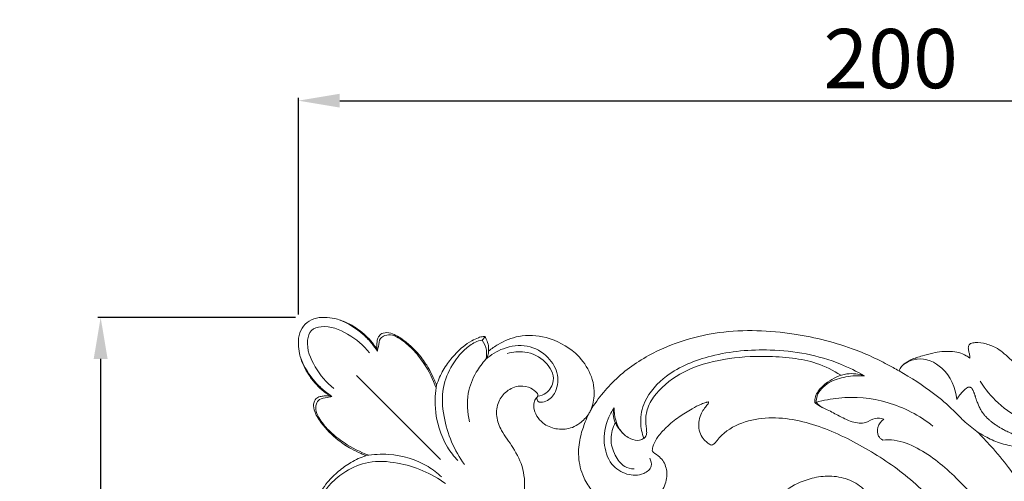
# Model space of a CAD drawing. Units: millimetres. Extents: x 409 to 3409, y 727 to 3727.
# Drawn here: x 1773 to 1939, y 1992 to 2070 of the extents above; entities that cross this region are included whole.
import ezdxf

# ---------------------------------------------------------------- set-up
doc = ezdxf.new("R2010")
doc.units = ezdxf.units.MM
doc.header["$MEASUREMENT"] = 0
doc.layers.get('0').update_dxf_attribs({"lineweight": 13})
doc.styles.add('Arial', font='arial.ttf')
doc.dimstyles.new('Dimension Style 01', dxfattribs={"dimtxt": 10, "dimasz": 7, "dimexe": 0.5, "dimexo": 0.5, "dimgap": 0.25, "dimtad": 1, "dimtoh": 1, "dimdec": 0, "dimzin": 1, "dimdsep": 46, "dimtxsty": 'Arial', "dimcen": 0.5, "dimazin": 0, "dimtfac": 1, "dimtdec": 4, "dimtix": 1, "dimtmove": 1, "dimatfit": 3, "dimfxl": 1, "dimtolj": 1, "dimtzin": 1, "dimarcsym": 0})

# ---------------------------------------------------------------- blocks, each defined once
blk = doc.blocks.new('*D5')
at = {"color": 0, "lineweight": -2, "transparency": 16777216}
for p, q in [((1819.25, 2019.33), (1785.87, 2019.33)), ((1786.37, 2012.33), (1786.37, 1826.31)), ((1819.25, 1819.31), (1785.87, 1819.31))]:
    blk.add_line(p, q, dxfattribs=at)
at = {"color": 0, "transparency": 16777216}
for points in [[(1785.2, 2012.33), (1787.54, 2012.33), (1786.37, 2019.33)], [(1785.2, 1826.31), (1787.54, 1826.31), (1786.37, 1819.31)]]:
    blk.add_solid(points, dxfattribs=at)
at = {"layer": 'Defpoints', "color": 0, "transparency": 16777216}
for p in [(1819.75, 2019.33), (1786.37, 1819.31), (1819.75, 1819.31)]:
    blk.add_point(p, dxfattribs=at)
at = {"color": 0, "transparency": 16777216, "insert": (1779.26, 1919.32), "char_height": 10, "attachment_point": 5, "rotation": 90, "style": 'Arial'}
blk.add_mtext('\\A1;200', dxfattribs=at)
blk = doc.blocks.new('*D6')
at = {"color": 0, "lineweight": -2, "transparency": 16777216}
for p, q in [((1819.75, 2019.83), (1819.75, 2056.41)), ((1826.75, 2055.91), (2012.75, 2055.91)), ((2019.75, 2009.91), (2019.75, 2056.41))]:
    blk.add_line(p, q, dxfattribs=at)
at = {"color": 0, "transparency": 16777216}
for points in [[(1826.75, 2057.08), (1826.75, 2054.75), (1819.75, 2055.91)], [(2012.75, 2057.08), (2012.75, 2054.75), (2019.75, 2055.91)]]:
    blk.add_solid(points, dxfattribs=at)
at = {"layer": 'Defpoints', "color": 0, "transparency": 16777216}
for p in [(2019.75, 2055.91), (1819.75, 2019.33), (2019.75, 2009.41)]:
    blk.add_point(p, dxfattribs=at)
at = {"color": 0, "transparency": 16777216, "insert": (1919.75, 2063.02), "char_height": 10, "attachment_point": 5, "style": 'Arial'}
blk.add_mtext('\\A1;200', dxfattribs=at)
blk = doc.blocks.new('N-126.1_200_200')
blk.add_lwpolyline([(9.83, -9.83), (23.99, -23.99)])
blk.add_lwpolyline([(9.83, -9.83), (23.99, -23.99)])
for points, knots in [([(1.17, -1.17), (1.57, -0.76), (2.61, -0.07), (4.41, 0.05), (6.26, -0.17), (8.13, -0.8), (9.87, -1.8), (11.32, -3.01), (12.34, -3.99), (12.85, -4.81), (13.13, -5.08), (13.24, -5.18)], [416.387423, 416.387423, 416.387423, 416.387423, 417.666841, 419.078293, 420.32358, 421.85664, 423.475614, 424.80955, 426.10109, 426.636618, 426.971668, 426.971668, 426.971668, 426.971668]), ([(1.17, -1.17), (0.76, -1.57), (0.07, -2.61), (-0.05, -4.41), (0.17, -6.26), (0.8, -8.13), (1.8, -9.87), (3.01, -11.32), (3.99, -12.34), (4.81, -12.85), (5.08, -13.13), (5.18, -13.24)], [416.387423, 416.387423, 416.387423, 416.387423, 417.666841, 419.078293, 420.32358, 421.85664, 423.475614, 424.80955, 426.10109, 426.636618, 426.971668, 426.971668, 426.971668, 426.971668]), ([(12.02, -5.99), (11.02, -4.71), (8.53, -2.7), (4.9, -1.15), (2.64, -1.83), (2.2, -2.2)], [0, 0, 0, 0, 3.154057, 6.161057, 7.306458, 7.306458, 7.306458, 7.306458]), ([(6.89, -0.4), (8.37, -0.99), (10.41, -2.22), (12.35, -4.28), (13.08, -5.27), (13.35, -5.68)], [-5.492165, -5.492165, -5.492165, -5.492165, -2.392176, -0.963769, 0, 0, 0, 0]), ([(5.99, -12.02), (4.71, -11.02), (2.7, -8.53), (1.15, -4.9), (1.83, -2.64), (2.2, -2.2)], [0, 0, 0, 0, 3.154057, 6.161057, 7.306458, 7.306458, 7.306458, 7.306458]), ([(13.24, -5.18), (13.23, -4.96), (13.25, -4.52), (13.31, -3.82), (13.56, -3.07), (14.43, -2.48), (16.06, -2.68), (18.29, -4.12), (20.51, -6.29), (22.09, -8.68), (22.85, -10.31), (23.23, -11.13), (23.35, -11.41)], [-396.433712, -396.433712, -396.433712, -396.433712, -395.936229, -395.436828, -394.856157, -394.213144, -393.259338, -391.385118, -388.32068, -386.327442, -384.965554, -384.286978, -384.286978, -384.286978, -384.286978]), ([(13.35, -5.68), (13.4, -5.42), (13.59, -4.73), (13.63, -3.6), (14.71, -2.91), (15.97, -2.93), (17.59, -3.81), (19.43, -5.39), (21.57, -8.14), (22.75, -10.46), (23.27, -11.91)], [0, 0, 0, 0, 0.515762, 1.423627, 1.996784, 2.826402, 3.761098, 5.526005, 7.522474, 10.532709, 10.532709, 10.532709, 10.532709]), ([(23.35, -11.41), (23.64, -10.53), (24.36, -8.89), (25.94, -6.75), (27.56, -5.07), (29.1, -3.98), (30.27, -3.47), (31.03, -3.22), (31.4, -3.23), (31.49, -3.24)], [-384.286978, -384.286978, -384.286978, -384.286978, -382.21786, -380.289956, -378.329661, -376.992867, -376.078061, -375.447423, -375.241885, -375.241885, -375.241885, -375.241885]), ([(31.49, -3.24), (31.45, -3.34), (31.33, -3.57), (31.14, -3.75), (31.01, -3.84)], [-0.5052681, -0.5052681, -0.5052681, -0.5052681, -0.3025329, 0, 0, 0, 0]), ([(31.49, -3.24), (31.61, -3.42), (31.86, -3.9), (32.12, -4.72), (32.14, -5.37), (32.12, -5.68)], [-375.241885, -375.241885, -375.241885, -375.241885, -374.76688, -374.017273, -373.325558, -373.325558, -373.325558, -373.325558]), ([(32.12, -5.68), (32.63, -5.26), (34.2, -4.19), (37.44, -2.83), (42.24, -3.14), (46.55, -5.42), (49.33, -9), (50.24, -12.56), (49.71, -14.8), (49.36, -15.67)], [-373.325558, -373.325558, -373.325558, -373.325558, -371.839828, -369.058224, -365.595557, -361.385552, -358.510095, -355.590739, -353.473934, -353.473934, -353.473934, -353.473934]), ([(49.36, -15.67), (50.65, -13.6), (53.87, -9.66), (61.27, -4.87), (71.52, -1.86), (83.18, -2.33), (92.07, -4.57), (97.5, -6.91), (99.87, -8.17), (101.09, -8.84), (101.42, -9.03)], [-353.473934, -353.473934, -353.473934, -353.473934, -347.980478, -342.217849, -333.888709, -324.390015, -316.318276, -313.392522, -311.122533, -310.267031, -310.267031, -310.267031, -310.267031]), ([(31.01, -3.84), (30.62, -3.91), (29.54, -4.24), (27.75, -5.63), (25.72, -8.14), (24.11, -12.05), (24.48, -18.11), (26.33, -22.47), (28.05, -24.85)], [0, 0, 0, 0, 0.760417, 2.175421, 4.340436, 7.009774, 10.1989, 15.9223, 15.9223, 15.9223, 15.9223]), ([(31.68, -7.07), (31.8, -6.58), (31.87, -5.41), (31.38, -4.34), (31.01, -3.84)], [14.251857, 14.251857, 14.251857, 14.251857, 15.244004, 16.456735, 16.456735, 16.456735, 16.456735]), ([(40.27, -13.52), (40.26, -13.74), (40.38, -14.43), (42.05, -14.26), (43.64, -12.77), (44.1, -9.57), (42.24, -6.39), (38.7, -4.42), (34.7, -4.97), (32.53, -6.3), (31.68, -7.07)], [0, 0, 0, 0, 0.42242, 1.112754, 2.552076, 4.601306, 6.803943, 9.381586, 12.019041, 14.251857, 14.251857, 14.251857, 14.251857]), ([(113.37, -6.87), (113.38, -6.74), (113.39, -6.39), (113.21, -5.83), (113.08, -5.22), (113.17, -4.65), (113.64, -4.32), (114.64, -4.18), (116.21, -4.43), (117.89, -5.1), (119.27, -6.13), (120.08, -7.01), (120.65, -7.42), (120.78, -7.51)], [-300.383482, -300.383482, -300.383482, -300.383482, -300.090565, -299.617037, -299.076292, -298.666118, -298.438483, -297.837051, -296.448608, -294.900317, -293.816254, -292.600681, -292.237863, -292.237863, -292.237863, -292.237863]), ([(13.35, -5.68), (13.33, -5.57), (13.3, -5.41), (13.26, -5.24), (13.24, -5.18)], [0, 0, 0, 0, 0.216628, 0.3326186, 0.3326186, 0.3326186, 0.3326186]), ([(31.68, -7.07), (31.82, -6.87), (32.03, -6.42), (32.11, -5.93), (32.12, -5.68)], [0, 0, 0, 0, 0.4742188, 0.9589807, 0.9589807, 0.9589807, 0.9589807]), ([(40.41, -13.32), (40.91, -13.24), (42.18, -12.78), (43.62, -10.38), (41.83, -7.11), (38.58, -5.59), (36.22, -5.81), (35.27, -6.09)], [0, 0, 0, 0, 0.974916, 2.549106, 4.737548, 7.282499, 9.20062, 9.20062, 9.20062, 9.20062]), ([(95.57, -9.87), (94.28, -9.11), (89.31, -6.64), (80.37, -5.04), (70.2, -5.95), (62.61, -8.96), (58.44, -13.43), (57.58, -17.46), (58.02, -19.54), (58.34, -20.42)], [0, 0, 0, 0, 2.920386, 10.778507, 17.302911, 22.656585, 26.362639, 28.663185, 30.40844, 30.40844, 30.40844, 30.40844]), ([(91.59, -9.78), (90.33, -8.94), (87.7, -7.6), (83.32, -6.78), (78.07, -6.45), (71.82, -6.85), (65.25, -8.66), (60.93, -11.96), (58.89, -15.07), (58.55, -17.38), (58.83, -18.88), (58.81, -19.93), (58.51, -20.29), (58.34, -20.42)], [-26.933556, -26.933556, -26.933556, -26.933556, -23.97256, -21.270025, -18.319195, -13.72326, -9.10046, -5.245829, -3.40766, -1.984606, -0.844919, -0.40834, 0, 0, 0, 0]), ([(101.42, -9.03), (101.51, -8.76), (101.75, -8.3), (102.47, -7.7), (103.61, -6.99), (105.29, -6.51), (107.02, -6.01), (108.62, -5.75), (110.09, -5.73), (111.52, -5.85), (112.59, -6.35), (113.18, -6.73), (113.37, -6.87)], [-310.267031, -310.267031, -310.267031, -310.267031, -309.634691, -309.146963, -308.166716, -306.627598, -305.261993, -304.108575, -302.991766, -301.955585, -300.915588, -300.383482, -300.383482, -300.383482, -300.383482]), ([(0.4, -6.89), (0.99, -8.37), (2.22, -10.41), (4.28, -12.35), (5.27, -13.08), (5.68, -13.35)], [-5.492165, -5.492165, -5.492165, -5.492165, -2.392176, -0.963769, 0, 0, 0, 0]), ([(28.92, -17.61), (28.52, -16.07), (28.33, -13.09), (29.74, -9.5), (31.06, -7.73), (31.68, -7.07)], [-7.367351, -7.367351, -7.367351, -7.367351, -4.262355, -1.772414, 0, 0, 0, 0]), ([(102.19, -7.94), (102.87, -7.48), (105.09, -6.47), (109.55, -8.43), (110.95, -11.92), (111.18, -13.84)], [0, 0, 0, 0, 1.588348, 4.502588, 8.289014, 8.289014, 8.289014, 8.289014]), ([(87.23, -14.37), (87.2, -14.05), (87.24, -13.35), (87.94, -12.1), (89.65, -10.59), (92.36, -9.24), (94.63, -9.55), (95.57, -9.87)], [68.63603, 68.63603, 68.63603, 68.63603, 69.266811, 69.963942, 71.361233, 73.670034, 75.612354, 75.612354, 75.612354, 75.612354]), ([(87.44, -14.34), (87.43, -13.97), (87.53, -13.12), (88.33, -11.94), (89.93, -10.66), (92.49, -9.94), (94.54, -9.79), (95.57, -9.87)], [-6.680683, -6.680683, -6.680683, -6.680683, -5.964216, -5.057359, -3.976967, -2.02293, 0, 0, 0, 0]), ([(101.42, -9.03), (103.46, -10.15), (106.65, -12.26), (110.2, -15.21), (112.4, -17.59), (113.79, -18.68), (114.58, -19.24)], [0, 0, 0, 0, 4.542637, 7.427405, 8.97455, 10.854356, 10.854356, 10.854356, 10.854356]), ([(23.35, -11.41), (23.13, -12.68), (22.91, -16.3), (24.26, -20.88), (26.28, -23.48), (26.93, -24.18)], [0, 0, 0, 0, 2.522001, 7.020557, 8.888996, 8.888996, 8.888996, 8.888996]), ([(35.68, -34.87), (36.25, -34.22), (37.34, -32.65), (38.31, -29.48), (38.2, -25.61), (36.43, -22.06), (34.36, -19.45), (33.3, -16.76), (33.59, -14.24), (35.11, -12.31), (37.21, -11.37), (39.15, -11.76), (40.04, -12.5), (40.47, -12.98), (40.45, -13.37), (40.04, -13.71), (39.68, -14.47), (39.79, -15.7), (40.41, -17.01), (41.73, -18.29), (43.79, -19.03), (45.98, -18.81), (47.76, -17.78), (48.61, -16.89), (49.02, -16.29)], [24.345419, 24.345419, 24.345419, 24.345419, 26.292956, 28.58289, 31.698471, 34.730066, 37.331163, 39.19354, 41.076899, 42.736521, 44.526744, 45.962251, 46.898374, 47.134614, 47.35676, 47.681677, 48.281556, 49.178235, 50.35721, 51.470009, 53.238438, 55.116284, 56.191226, 57.823876, 57.823876, 57.823876, 57.823876]), ([(115.14, -10.77), (115.97, -12.12), (118.13, -14.79), (121.03, -16.66), (122.67, -17.4)], [0, 0, 0, 0, 3.087639, 6.59219, 6.59219, 6.59219, 6.59219]), ([(5.18, -13.24), (4.96, -13.23), (4.52, -13.25), (3.82, -13.31), (3.07, -13.56), (2.48, -14.43), (2.68, -16.06), (4.12, -18.29), (6.29, -20.51), (8.68, -22.09), (10.31, -22.85), (11.13, -23.23), (11.41, -23.35)], [-396.433712, -396.433712, -396.433712, -396.433712, -395.936229, -395.436828, -394.856157, -394.213144, -393.259338, -391.385118, -388.32068, -386.327442, -384.965554, -384.286978, -384.286978, -384.286978, -384.286978]), ([(5.68, -13.35), (5.57, -13.33), (5.41, -13.3), (5.24, -13.26), (5.18, -13.24)], [0, 0, 0, 0, 0.216628, 0.3326186, 0.3326186, 0.3326186, 0.3326186]), ([(5.68, -13.35), (5.42, -13.4), (4.73, -13.59), (3.6, -13.63), (2.91, -14.71), (2.93, -15.97), (3.81, -17.59), (5.39, -19.43), (8.14, -21.57), (10.46, -22.75), (11.91, -23.27)], [0, 0, 0, 0, 0.515762, 1.423627, 1.996784, 2.826402, 3.761098, 5.526005, 7.522474, 10.532709, 10.532709, 10.532709, 10.532709]), ([(52.95, -31.76), (53.12, -31.83), (53.72, -32.07), (54.95, -32.31), (56.6, -32.29), (58.49, -31.78), (60.21, -30.66), (61.8, -28.96), (62.41, -26.65), (61.98, -24.66), (60.95, -23.45), (60.22, -23), (59.73, -22.56), (59.79, -22.08), (60.04, -21.29), (60.75, -19.94), (62.27, -18.41), (64.17, -16.75), (66.26, -15.58), (67.73, -14.68), (68.67, -14.45), (69.03, -14.27), (69.29, -14.28), (69.27, -14.53), (68.97, -14.8), (68.57, -15.36), (67.97, -16.21), (67.6, -17.39), (67.58, -18.71), (67.93, -19.94), (68.59, -20.81), (69.19, -21.23), (69.54, -21.5), (69.83, -21.59), (70.1, -21.44), (70.27, -21.31), (70.34, -21.24)], [181.6877, 181.6877, 181.6877, 181.6877, 182.117445, 183.135715, 184.486271, 185.802089, 187.466394, 189.04863, 190.927766, 192.60719, 193.413691, 194.418579, 194.59617, 194.80511, 195.412506, 196.532941, 198.148595, 200.255932, 202.180024, 203.518701, 204.12524, 204.308166, 204.451472, 204.579088, 204.743683, 205.373022, 206.112629, 207.081342, 208.086951, 209.060451, 209.904376, 210.483084, 210.713708, 210.884463, 211.143832, 211.36031, 211.36031, 211.36031, 211.36031]), ([(98.85, -17.17), (98.38, -17.04), (97.26, -16.86), (95.7, -18.04), (93.32, -17.71), (91.21, -16.58), (89.36, -15.59), (87.98, -15.03), (87.43, -14.56), (87.23, -14.37)], [60.472778, 60.472778, 60.472778, 60.472778, 61.424861, 62.531385, 64.027766, 65.749149, 67.241745, 68.107794, 68.63603, 68.63603, 68.63603, 68.63603]), ([(87.44, -14.34), (88.68, -13.99), (92.66, -13.24), (99.74, -13.85), (104.86, -16.57), (107.15, -18.35)], [0, 0, 0, 0, 2.507851, 7.852397, 13.502031, 13.502031, 13.502031, 13.502031]), ([(88.57, -15.27), (88.29, -15.12), (87.88, -14.83), (87.55, -14.47), (87.44, -14.34)], [-0.9540379, -0.9540379, -0.9540379, -0.9540379, -0.3343209, 0, 0, 0, 0]), ([(49.02, -16.29), (48.81, -16.74), (48.31, -17.95), (47.53, -20.17), (47.14, -23.22), (47.74, -26.3), (49.16, -28.9), (50.43, -30.14), (51.16, -30.68)], [0, 0, 0, 0, 1.099222, 2.952648, 5.281193, 7.946092, 9.842994, 11.876387, 11.876387, 11.876387, 11.876387]), ([(53.35, -15.24), (52.93, -15.82), (51.9, -17.64), (51.34, -21.05), (52.45, -24.8), (55.34, -26.7), (58.01, -26.76), (59.85, -25.33), (59.55, -24.17), (59.35, -23.77)], [0, 0, 0, 0, 1.404064, 4.038245, 6.547471, 8.529496, 10.363677, 11.512472, 12.384357, 12.384357, 12.384357, 12.384357]), ([(53.35, -15.24), (53.24, -15.61), (53.08, -16.55), (53.3, -17.34), (53.52, -17.76)], [5.520811, 5.520811, 5.520811, 5.520811, 6.274287, 7.354713, 7.354713, 7.354713, 7.354713]), ([(58.34, -20.42), (58.13, -20.57), (57.4, -20.89), (55.9, -20.52), (53.83, -18.92), (53.27, -16.64), (53.35, -15.24)], [0, 0, 0, 0, 0.516211, 1.488001, 2.789129, 5.520811, 5.520811, 5.520811, 5.520811]), ([(56.69, -25.58), (56.14, -25.55), (54.74, -25.22), (53.31, -23.2), (52.51, -20.53), (53.08, -18.6), (53.52, -17.76)], [0, 0, 0, 0, 1.07115, 2.660679, 4.534167, 6.368506, 6.368506, 6.368506, 6.368506]), ([(53.52, -17.76), (53.61, -17.97), (53.96, -18.67), (54.48, -19.29), (54.91, -19.67)], [6.368506, 6.368506, 6.368506, 6.368506, 6.797902, 7.909686, 7.909686, 7.909686, 7.909686]), ([(98.66, -20.71), (98.38, -20.55), (97.72, -19.98), (97.72, -18.42), (98.4, -17.52), (98.85, -17.17)], [57.775096, 57.775096, 57.775096, 57.775096, 58.40377, 59.364991, 60.472778, 60.472778, 60.472778, 60.472778]), ([(125.4, -34.54), (125.21, -34.12), (124.37, -32.36), (122.67, -29.22), (120.04, -25.36), (117.25, -22.04), (115.39, -20.07), (114.58, -19.24)], [22.970663, 22.970663, 22.970663, 22.970663, 24.014316, 27.345405, 30.999935, 34.489758, 37.095259, 37.095259, 37.095259, 37.095259]), ([(114.58, -19.24), (115.02, -19.55), (116.23, -20.29), (118.43, -21.28), (121, -21.87), (123.02, -22.03), (124.16, -21.95), (124.55, -21.89), (124.65, -21.87)], [37.095259, 37.095259, 37.095259, 37.095259, 38.296119, 40.30383, 42.485241, 44.185934, 44.838347, 45.069835, 45.069835, 45.069835, 45.069835]), ([(109.66, -76.02), (110.56, -76.52), (113.82, -77.76), (120.32, -74.14), (124.28, -65.5), (125.26, -52.22), (120.6, -38.29), (112.39, -27.9), (105.9, -22.52), (101.35, -20.66), (99.31, -20.66), (98.66, -20.71)], [8.220148, 8.220148, 8.220148, 8.220148, 10.217443, 14.675949, 20.862123, 28.245232, 40.197452, 48.443906, 53.827858, 56.508016, 57.775096, 57.775096, 57.775096, 57.775096]), ([(11.41, -23.35), (12.68, -23.13), (16.3, -22.91), (20.88, -24.26), (23.48, -26.28), (24.18, -26.93)], [0, 0, 0, 0, 2.522001, 7.020557, 8.888996, 8.888996, 8.888996, 8.888996]), ([(11.41, -23.35), (10.53, -23.64), (8.89, -24.36), (6.75, -25.94), (5.07, -27.56), (3.98, -29.1), (3.47, -30.27), (3.22, -31.03), (3.23, -31.4), (3.24, -31.49)], [-384.286978, -384.286978, -384.286978, -384.286978, -382.21786, -380.289956, -378.329661, -376.992867, -376.078061, -375.447423, -375.241885, -375.241885, -375.241885, -375.241885]), ([(3.84, -31.01), (3.91, -30.62), (4.24, -29.54), (5.63, -27.75), (8.14, -25.72), (12.05, -24.11), (18.11, -24.48), (22.47, -26.33), (24.85, -28.05)], [0, 0, 0, 0, 0.760417, 2.175421, 4.340436, 7.009774, 10.1989, 15.9223, 15.9223, 15.9223, 15.9223]), ([(90.37, -35.93), (90.41, -35.95), (90.58, -36.03), (90.86, -36.27), (91.4, -36.74), (92.43, -37.24), (94.08, -37.49), (95.78, -36.59), (97.01, -35.07), (97.4, -33.03), (96.89, -30.8), (95.34, -28.65), (92.8, -27.16), (89.75, -26.65), (86.31, -27.1), (82.95, -28.57), (80.49, -30.56), (79.26, -31.79), (78.89, -32.17)], [107.534399, 107.534399, 107.534399, 107.534399, 107.636948, 107.947111, 108.366033, 109.247037, 110.490901, 111.965272, 113.325548, 114.779053, 116.476688, 118.327831, 120.595563, 122.915304, 125.15242, 128.307154, 131.036043, 132.220827, 132.220827, 132.220827, 132.220827])]:
    blk.add_open_spline(points, degree=3, knots=knots)
blk.add_rational_spline([(111.18, -13.84), (111.41, -13.44), (111.91, -12.76), (112.6, -12.1), (112.9, -11.89), (113.05, -11.78), (113.23, -11.75), (113.4, -11.79), (113.58, -11.83), (113.72, -11.94), (113.8, -12.1), (113.9, -12.28), (114.38, -13.44), (115.08, -16.2), (118.66, -19.02), (121.78, -20.2), (123.46, -20.47)], [1, 1, 1, 1, 1, 0.940872779351, 0.940872779351, 1, 0.940872779351, 0.940872779351, 1, 1, 1, 1, 1, 1, 1], degree=3, knots=[8.289014, 8.289014, 8.289014, 8.289014, 9.200671, 9.915166, 9.915166, 9.915166, 10.254641, 10.254641, 10.254641, 10.594116, 10.594116, 10.594116, 11.000972, 12.882215, 16.007954, 19.326997, 19.326997, 19.326997, 19.326997])
for points in [[(49.36, -15.67), (49.25, -15.88), (49.13, -16.09), (49.02, -16.29)], [(70.34, -21.24), (72.15, -18.61), (78.24, -16.16), (87.55, -17.85), (95.86, -21.94), (103.59, -27.11), (109.96, -33.87), (115.08, -41.65), (118.09, -50.42), (119.75, -59.66), (118.22, -65.76), (116.91, -68.55)]]:
    blk.add_open_spline(points, degree=3)
blk = doc.blocks.new('*D24')
at = {"color": 0, "lineweight": -2, "transparency": 16777216}
for p, q in [((2020.09, 2008.94), (2060.4, 1969)), ((1877.01, 1784.64), (2055.11, 1964.38)), ((1832.14, 1819.25), (1872.44, 1779.32))]:
    blk.add_line(p, q, dxfattribs=at)
at = {"color": 0, "transparency": 16777216}
for points in [[(2054.29, 1965.2), (2055.94, 1963.56), (2060.04, 1969.35)], [(1876.19, 1785.46), (1877.84, 1783.82), (1872.09, 1779.67)]]:
    blk.add_solid(points, dxfattribs=at)
at = {"layer": 'Defpoints', "color": 0, "transparency": 16777216}
for p in [(2019.74, 2009.29), (2060.04, 1969.35), (1831.78, 1819.61)]:
    blk.add_point(p, dxfattribs=at)
at = {"color": 0, "transparency": 16777216, "insert": (1961.02, 1879.51), "char_height": 10, "attachment_point": 5, "rotation": 45.2622, "style": 'Arial'}
blk.add_mtext('\\A1;267', dxfattribs=at)

msp = doc.modelspace()

# ---------------------------------------------------------------- block references
msp.add_blockref('N-126.1_200_200', (1819.75, 2019.33))

# ---------------------------------------------------------------- dimensions: what is measured, and where the dimension line sits
dim = msp.add_linear_dim(base=(2019.75, 2055.91), p1=(1819.75, 2019.33), p2=(2019.75, 2009.41), dimstyle='Dimension Style 01', override={"dimgap": 2})
dim.commit()
dim.dimension.update_dxf_attribs({"geometry": '*D6', "text_midpoint": (1919.75, 2063.02)})
dim = msp.add_linear_dim(base=(1786.37, 1819.31), p1=(1819.75, 2019.33), p2=(1819.75, 1819.31), angle=90, dimstyle='Dimension Style 01', override={"dimgap": 2})
dim.commit()
dim.dimension.update_dxf_attribs({"geometry": '*D5', "text_midpoint": (1779.26, 1919.32)})
dim = msp.add_aligned_dim(p1=(1831.78, 1819.61), p2=(2019.74, 2009.29), distance=-56.74, dimstyle='Dimension Style 01', override={"dimgap": 2})
dim.commit()
dim.dimension.update_dxf_attribs({"geometry": '*D24', "text_midpoint": (1961.02, 1879.51)})

doc.saveas('drawing.dxf')
